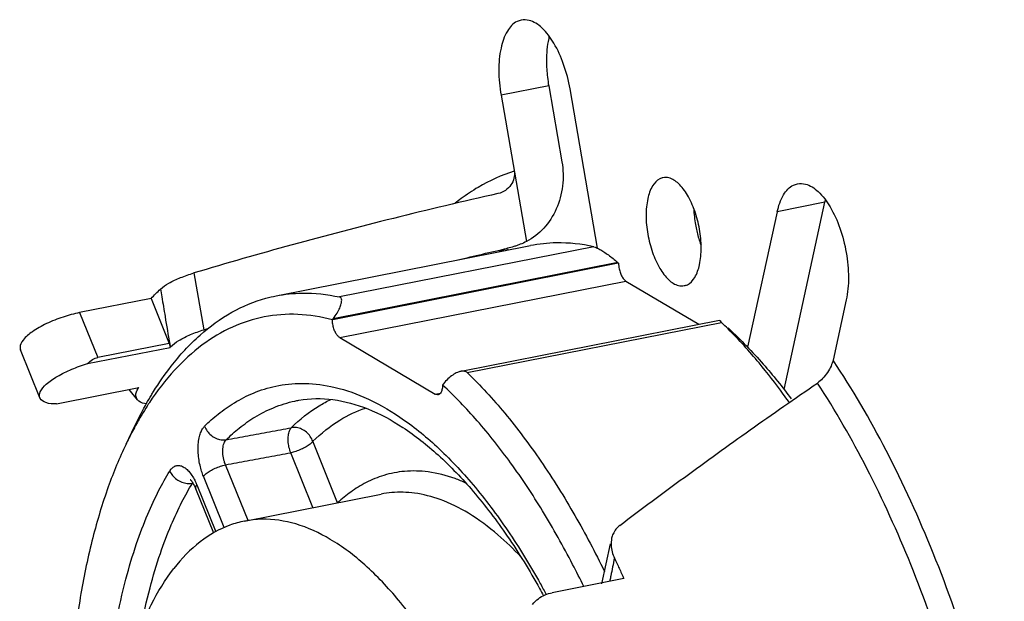
# Model space of a CAD drawing. Units: millimetres. Extents: x 0 to 525, y 0 to 371.
# Drawn here: x 207 to 234, y 253 to 269 of the extents above; entities that cross this region are included whole.
import ezdxf

# ---------------------------------------------------------------- set-up
doc = ezdxf.new("R2010")
doc.units = ezdxf.units.MM
doc.header["$LTSCALE"] = 28.875
for name, color, linetype in [('2', 7, 'CONTINUOUS'), ('B131_DXF_CONTINUOUS_LINE', 7, 'CONTINUOUS'), ('B730A_DXF_CONTINUOUS_LINE', 7, 'CONTINUOUS')]:
    doc.layers.add(name, color=color, linetype=linetype)

msp = doc.modelspace()

# ---------------------------------------------------------------- linework, layer by layer
at = {"layer": '2', "color": 7, "linetype": 'Continuous'}
for p, q in [((214.193, 261.633), (221.122, 263.002)), ((213.335, 255.501), (217.059, 256.236))]:
    msp.add_line(p, q, dxfattribs=at)
for points, start_tangent, end_tangent in [([(213.335, 255.5), (212.934, 255.389), (212.128, 254.938), (211.409, 254.21)], (-0.981099, -0.193508), (-0.613562, -0.789647)), ([(219.93, 233.149), (220.544, 234.136), (221.038, 235.358), (221.399, 236.786), (221.62, 238.383), (221.694, 240.11), (221.62, 241.925), (221.399, 243.784), (221.038, 245.64), (220.544, 247.447), (219.93, 249.162), (219.211, 250.742), (218.405, 252.148), (217.531, 253.345), (216.612, 254.305), (215.669, 255.003), (214.727, 255.421), (213.807, 255.551), (213.335, 255.5)], (0.613562, 0.789647), (-0.981099, -0.193508)), ([(211.409, 238.196), (210.795, 239.911), (210.301, 241.719), (209.939, 243.575), (209.718, 245.433), (209.644, 247.248), (209.718, 248.976), (209.939, 250.573), (210.301, 252), (210.795, 253.222), (211.409, 254.21)], (-0.375024, 0.927015), (0.613562, 0.789647))]:
    msp.add_spline(points, degree=3, dxfattribs=dict(at, start_tangent=start_tangent, end_tangent=end_tangent))
at = {"layer": 'B131_DXF_CONTINUOUS_LINE', "color": 7, "linetype": 'Continuous'}
for p, q in [((222.85, 262.971), (215.922, 261.603)), ((215.737, 260.993), (223.513, 262.529)), ((223.499, 262.541), (215.751, 261.011)), ((215.928, 260.497), (223.722, 262.036)), ((223.722, 262.036), (225.711, 260.858)), ((219.284, 259.589), (226.271, 260.969)), ((219.4, 259.542), (226.328, 260.911)), ((215.928, 260.497), (218.528, 258.957)), ((218.528, 258.957), (218.67, 258.985)), ((214.809, 258.79), (214.814, 258.791)), ((210.105, 257.596), (210.334, 258.072)), ((215.87, 255.998), (215.193, 257.672)), ((215.194, 255.868), (214.591, 257.36)), ((213.43, 255.52), (212.818, 257.033)), ((212.781, 255.323), (212.215, 256.721)), ((211.989, 256.415), (212.002, 256.384)), ((212.032, 256.486), (212.549, 255.21)), ((212.002, 256.384), (212.49, 255.177))]:
    msp.add_line(p, q, dxfattribs=at)
for points in [[(211.859, 256.625), (211.858, 256.625), (211.854, 256.628), (211.855, 256.627), (211.86, 256.623), (211.868, 256.614), (211.88, 256.602), (211.894, 256.584), (211.91, 256.561)], [(211.91, 256.561), (211.928, 256.533), (211.947, 256.5), (211.968, 256.461), (211.989, 256.415)]]:
    msp.add_lwpolyline(points, dxfattribs=at)
for points, start_tangent, end_tangent in [([(222.85, 262.971), (221.829, 263.076), (221.122, 263.001)], (-0.97661, 0.215016), (-0.98114, -0.1933)), ([(222.85, 262.971), (222.916, 262.947), (223.008, 262.9), (223.12, 262.832), (223.244, 262.747), (223.374, 262.648), (223.499, 262.541)], (0.97661, -0.215016), (0.741801, -0.67062)), ([(223.513, 262.529), (223.506, 262.535), (223.499, 262.541)], (-0.741789, 0.670633), (-0.741801, 0.67062)), ([(223.513, 262.529), (223.518, 262.525), (223.522, 262.521)], (0.741789, -0.670633), (0.745372, -0.666648)), ([(223.522, 262.521), (223.524, 262.481)], (0.013918, -0.999903), (0.066785, -0.997767)), ([(223.524, 262.481), (223.528, 262.441)], (0.066785, -0.997767), (0.116837, -0.993151)), ([(223.528, 262.441), (223.533, 262.401), (223.562, 262.281), (223.606, 262.174), (223.662, 262.09), (223.722, 262.036)], (0.116837, -0.993151), (0.860366, -0.509677)), ([(210.855, 259.027), (211.332, 259.715), (212.121, 260.565), (212.987, 261.186), (213.918, 261.569), (214.193, 261.633)], (0.527874, 0.849322), (0.98114, 0.1933)), ([(214.193, 261.633), (214.901, 261.708), (215.922, 261.603)], (0.98114, 0.1933), (0.97661, -0.215016)), ([(215.751, 261.011), (215.855, 261.163), (215.927, 261.302), (215.969, 261.421), (215.98, 261.513), (215.964, 261.575), (215.922, 261.603)], (0.610013, 0.792391), (-0.97661, 0.215016)), ([(215.728, 260.981), (214.785, 261.127), (213.873, 261.061), (213.002, 260.783), (212.184, 260.297), (211.428, 259.61), (210.744, 258.73)], (-0.967004, 0.254761), (-0.552534, -0.83349)), ([(215.728, 260.981), (215.733, 260.987), (215.737, 260.993)], (0.602857, 0.797849), (0.610004, 0.792398)), ([(215.928, 260.497), (215.868, 260.55), (215.813, 260.633), (215.769, 260.739), (215.739, 260.86), (215.728, 260.981)], (-0.860366, 0.509677), (-0.013918, 0.999903)), ([(215.737, 260.993), (215.744, 261.002), (215.751, 261.011)], (0.610004, 0.792398), (0.610013, 0.792391)), ([(226.27, 260.968), (226.287, 260.951), (226.328, 260.911)], (-0.999945, 0.010506), (0.719722, -0.694263)), ([(226.499, 260.764), (226.396, 260.858), (226.323, 260.923), (226.281, 260.959), (226.27, 260.968), (226.27, 260.968)], (-0.741801, 0.67062), (-0.999945, 0.010506)), ([(226.51, 260.731), (226.328, 260.911)], (-0.705274, 0.708935), (-0.719722, 0.694263)), ([(226.499, 260.764), (226.506, 260.758), (226.513, 260.752)], (0.741801, -0.67062), (0.741789, -0.670633)), ([(228.01, 258.958), (227.349, 259.806), (226.51, 260.731)], (-0.589623, 0.807679), (-0.705274, 0.708935)), ([(226.522, 260.743), (226.518, 260.747), (226.513, 260.752)], (-0.741882, 0.67053), (-0.741789, 0.670633)), ([(226.522, 260.743), (227.465, 259.772), (228.226, 258.829)], (0.73544, -0.67759), (0.598921, -0.800808)), ([(219.226, 259.578), (219.131, 259.548), (219.007, 259.478), (218.876, 259.373), (218.751, 259.234)], (-0.981288, -0.192546), (-0.610013, -0.792391)), ([(219.4, 259.542), (219.334, 259.578), (219.243, 259.581), (219.226, 259.578)], (-0.719722, 0.694263), (-0.981288, -0.192546)), ([(219.4, 259.542), (220.421, 258.438), (221.404, 257.134), (222.335, 255.648), (223.138, 254.131)], (0.719722, -0.694263), (0.439, -0.898487)), ([(212.247, 258.086), (212.617, 258.415), (213.058, 258.724), (213.577, 258.988), (214.184, 259.176), (214.885, 259.25), (215.684, 259.167), (216.583, 258.876), (217.561, 258.333), (218.569, 257.53), (219.558, 256.489), (220.503, 255.239), (221.391, 253.797)], (0.712217, 0.701959), (0.48767, -0.873028)), ([(218.726, 259.166), (218.717, 259.097), (218.688, 259.012), (218.644, 258.958), (218.605, 258.94)], (-0.072451, -0.997372), (-0.978495, -0.206271)), ([(218.728, 259.204), (218.726, 259.166)], (-0.014152, -0.9999), (-0.072451, -0.997372)), ([(218.737, 259.216), (218.733, 259.21), (218.728, 259.204)], (-0.610004, -0.792398), (-0.620035, -0.784574)), ([(222.575, 253.719), (222.272, 254.321), (221.454, 255.776), (220.583, 257.086), (219.671, 258.233), (218.728, 259.204)], (-0.437334, 0.899299), (-0.73544, 0.67759)), ([(218.751, 259.234), (218.744, 259.225), (218.737, 259.216)], (-0.610013, -0.792391), (-0.610004, -0.792398)), ([(210.658, 258.695), (210.797, 258.933)], (0.49201, 0.870589), (0.517303, 0.855802)), ([(210.797, 258.933), (210.855, 259.027)], (0.517303, 0.855802), (0.527874, 0.849322)), ([(214.814, 258.791), (215.743, 258.809), (216.688, 258.556), (217.644, 258.051), (218.606, 257.3), (219.561, 256.309), (220.49, 255.092), (221.372, 253.667)], (0.984694, 0.174291), (0.489029, -0.872268)), ([(218.605, 258.94), (218.589, 258.939), (218.528, 258.957)], (-0.978495, -0.206271), (-0.860366, 0.509677)), ([(228.15, 258.763), (228.01, 258.958)], (-0.579147, 0.815223), (-0.589623, 0.807679)), ([(210.334, 258.072), (210.632, 258.648)], (0.432125, 0.901813), (0.487214, 0.873282)), ([(210.681, 258.634), (210.533, 258.395)], (-0.540986, -0.841032), (-0.513323, -0.858196)), ([(210.632, 258.648), (210.642, 258.667)], (0.487214, 0.873282), (0.489186, 0.872179)), ([(210.642, 258.667), (210.658, 258.695)], (0.489186, 0.872179), (0.49201, 0.870589)), ([(210.703, 258.667), (210.681, 258.634)], (-0.544936, -0.838478), (-0.540986, -0.841032)), ([(210.744, 258.73), (210.703, 258.667)], (-0.552534, -0.83349), (-0.544936, -0.838478)), ([(212.834, 257.715), (213.192, 258.034), (213.618, 258.333), (214.12, 258.588), (214.708, 258.77), (214.809, 258.79)], (0.712217, 0.701959), (0.984497, 0.1754)), ([(214.607, 258.043), (215.37, 258.642), (215.688, 258.815)], (0.715249, 0.69887), (0.900629, 0.434589)), ([(215.193, 257.672), (215.93, 258.25), (216.633, 258.579)], (0.715249, 0.69887), (0.948653, 0.316318)), ([(228.173, 258.73), (228.15, 258.763)], (-0.577413, 0.816452), (-0.579147, 0.815223)), ([(210.533, 258.395), (210.345, 258.066)], (-0.513323, -0.858196), (-0.477786, -0.878476)), ([(210.332, 258.04), (210.14, 257.667), (210.106, 257.596)], (-0.475181, -0.879888), (-0.432158, -0.901798)), ([(210.345, 258.066), (210.332, 258.04)], (-0.477786, -0.878476), (-0.475181, -0.879888)), ([(212.215, 256.721), (212.166, 256.857), (212.121, 257.022), (212.087, 257.208), (212.07, 257.403), (212.073, 257.592), (212.096, 257.763), (212.137, 257.906), (212.19, 258.013), (212.247, 258.086)], (-0.375015, 0.927019), (0.712246, 0.70193)), ([(212.247, 258.086), (212.317, 257.951), (212.422, 257.837), (212.551, 257.755), (212.693, 257.713), (212.834, 257.715)], (0.333091, -0.942895), (0.98453, 0.175215)), ([(212.834, 257.715), (213.425, 257.824), (214.016, 257.934), (214.607, 258.043)], (0.983333, 0.181816), (0.983342, 0.181764)), ([(214.591, 257.36), (214.545, 257.515), (214.523, 257.678), (214.527, 257.831), (214.556, 257.957), (214.607, 258.043)], (-0.358491, 0.933533), (0.702415, 0.711768)), ([(215.193, 257.672), (215.123, 257.807), (215.019, 257.921), (214.89, 258.003), (214.748, 258.045), (214.607, 258.043)], (-0.331828, 0.94334), (-0.984533, -0.1752)), ([(210.106, 257.596), (209.623, 256.434), (209.201, 255.048), (208.878, 253.525), (208.658, 251.883)], (-0.432158, -0.901798), (-0.098092, -0.995177)), ([(212.818, 257.033), (212.792, 257.1), (212.768, 257.183), (212.75, 257.275), (212.741, 257.373), (212.743, 257.467), (212.755, 257.553), (212.776, 257.624), (212.804, 257.678), (212.834, 257.715)], (-0.391298, 0.920264), (0.724268, 0.689519)), ([(215.193, 257.672), (215.119, 257.599), (215.01, 257.524), (214.877, 257.455), (214.733, 257.398), (214.591, 257.36)], (-0.613562, -0.789647), (-0.979594, -0.200988)), ([(212.818, 257.033), (213.408, 257.142), (213.999, 257.251), (214.591, 257.36)], (0.983373, 0.181598), (0.983382, 0.181547)), ([(211.296, 256.862), (211.353, 256.936), (211.427, 256.991), (211.515, 257.016), (211.614, 257.001), (211.715, 256.946), (211.814, 256.856), (211.902, 256.74), (211.976, 256.611)], (0.519205, 0.85465), (0.451142, -0.892452)), ([(212.215, 256.721), (212.29, 256.795), (212.399, 256.87), (212.532, 256.938), (212.676, 256.994), (212.818, 257.033)], (0.613562, 0.789647), (0.979594, 0.200988)), ([(211.296, 238.141), (210.697, 240.03), (210.21, 241.984), (209.843, 243.973), (209.601, 245.972), (209.49, 247.929), (209.509, 249.757), (209.636, 251.372), (209.843, 252.754), (210.103, 253.919), (210.395, 254.889), (210.699, 255.688), (211.003, 256.338), (211.296, 256.862)], (-0.333091, 0.942895), (0.519235, 0.854632)), ([(211.296, 256.862), (211.375, 256.739), (211.488, 256.636), (211.625, 256.563), (211.771, 256.526), (211.872, 256.525)], (0.418465, -0.908233), (0.996286, 0.086104)), ([(219.362, 256.536), (219.068, 256.656), (218.338, 256.838), (217.692, 256.854), (217.129, 256.746), (216.643, 256.549), (216.226, 256.292), (215.875, 256.003)], (-0.910922, 0.412579), (-0.731924, -0.681386)), ([(210.513, 252.584), (210.759, 253.683), (211.041, 254.621), (211.335, 255.394), (211.63, 256.023), (211.913, 256.53)], (0.185481, 0.982648), (0.519235, 0.854632)), ([(211.872, 256.525), (211.913, 256.53)], (0.996286, 0.086104), (0.984298, 0.176515)), ([(211.913, 256.53), (211.921, 256.544)], (0.501334, 0.865254), (0.559653, 0.828727)), ([(211.928, 256.533), (211.913, 256.53)], (-0.986082, -0.166261), (-0.986082, -0.166262)), ([(211.976, 256.611), (211.996, 256.569)], (0.451142, -0.892452), (0.424149, -0.905593)), ([(211.996, 256.569), (212.032, 256.486)], (0.424149, -0.905593), (0.375035, -0.927011)), ([(212.032, 256.486), (211.999, 256.42), (212.003, 256.384)], (-0.613562, -0.789647), (0.33804, -0.941132)), ([(220.86, 254.528), (220.237, 255.126), (219.435, 255.713), (218.665, 256.086), (217.964, 256.261), (217.344, 256.277), (217.059, 256.236)], (-0.684629, 0.728891), (-0.981058, -0.193714)), ([(221.391, 253.797), (221.554, 253.5)], (0.48767, -0.873028), (0.474054, -0.880496)), ([(221.372, 253.667), (221.481, 253.469)], (0.489029, -0.872268), (0.479663, -0.877453))]:
    msp.add_spline(points, degree=3, dxfattribs=dict(at, start_tangent=start_tangent, end_tangent=end_tangent))
at = {"layer": 'B730A_DXF_CONTINUOUS_LINE', "color": 7, "linetype": 'Continuous'}
for p, q in [((221.619, 267.352), (220.32, 267.095)), ((221.619, 267.352), (221.979, 265.284)), ((222.953, 262.93), (222.2, 267.267)), ((220.32, 267.095), (221.013, 263.111)), ((220.299, 264.434), (220.237, 264.416)), ((227.845, 263.923), (227.038, 260.235)), ((229.144, 264.18), (227.845, 263.923)), ((228.03, 259.086), (229.144, 264.18)), ((211.956, 262.256), (212.225, 260.71)), ((210.79, 261.562), (208.841, 261.177)), ((210.79, 261.562), (211.285, 260.339)), ((229.724, 261.524), (229.365, 259.883)), ((208.841, 261.177), (209.336, 259.955)), ((207.761, 258.854), (207.23, 260.165)), ((209.06, 259.787), (211.304, 260.23)), ((211.285, 260.339), (209.336, 259.955)), ((211.284, 260.363), (211.318, 260.245)), ((211.285, 260.339), (211.304, 260.23)), ((208.21, 258.692), (210.453, 259.135)), ((210.415, 258.801), (210.194, 259.084)), ((223.063, 253.792), (223.3, 254.877)), ((223.666, 253.934), (221.718, 253.549))]:
    msp.add_line(p, q, dxfattribs=at)
for points, start_tangent, end_tangent in [([(220.873, 269.14), (220.76, 269.105), (220.494, 268.843), (220.32, 268.381), (220.26, 267.774), (220.32, 267.095)], (-0.983984, -0.178254), (0.171169, -0.985242)), ([(222.2, 267.267), (222.026, 267.936), (221.76, 268.513), (221.434, 268.929), (221.086, 269.135), (220.873, 269.14)], (-0.171169, 0.985242), (-0.983984, -0.178254)), ([(221.634, 268.699), (221.619, 268.637), (221.559, 268.03), (221.585, 267.586)], (-0.238297, -0.971192), (0.11577, -0.993276)), ([(221.585, 267.586), (221.619, 267.352)], (0.11577, -0.993276), (0.171169, -0.985242)), ([(221.979, 265.284), (221.996, 264.624), (221.825, 263.999), (221.485, 263.476), (221.013, 263.111)], (0.171169, -0.985242), (-0.887436, -0.460931)), ([(220.68, 265.028), (219.698, 264.588)], (-0.954161, -0.299295), (-0.861703, -0.507414)), ([(220.68, 265.028), (220.674, 264.839), (220.592, 264.654), (220.439, 264.503), (220.299, 264.434)], (0.171169, -0.985242), (-0.94586, -0.324575)), ([(224.732, 264.85), (224.647, 264.823), (224.448, 264.627), (224.318, 264.28), (224.272, 263.825)], (-0.983984, -0.178259), (0, -1)), ([(225.772, 262.936), (225.727, 263.445), (225.597, 263.946), (225.397, 264.379), (225.153, 264.691), (224.892, 264.846), (224.732, 264.85)], (0, 1), (-0.983984, -0.178259)), ([(219.698, 264.588), (219.234, 264.28), (219.07, 264.154)], (-0.861703, -0.507414), (-0.781595, -0.623786)), ([(227.845, 263.923), (228.018, 264.386), (228.285, 264.648), (228.397, 264.683)], (0.213708, 0.976898), (0.983982, 0.178267)), ([(228.397, 264.683), (228.611, 264.678), (228.958, 264.472), (229.285, 264.055), (229.551, 263.478), (229.724, 262.81), (229.785, 262.132), (229.724, 261.524)], (0.983982, 0.178267), (-0.213708, -0.976898)), ([(220.237, 264.416), (217.388, 263.743), (214.628, 263.021), (211.956, 262.256)], (-0.97581, -0.218619), (-0.957956, -0.286916)), ([(229.144, 264.18), (229.158, 264.241)], (0.213708, 0.976898), (0.240068, 0.970756)), ([(225.572, 264.005), (225.617, 263.572), (225.651, 263.402)], (0.027608, -0.999619), (0.224301, -0.97452)), ([(224.272, 263.825), (224.318, 263.316), (224.448, 262.815), (224.647, 262.382), (224.892, 262.069), (225.153, 261.915), (225.313, 261.911)], (0, -1), (0.983984, 0.178259)), ([(225.651, 263.402), (225.747, 263.071), (225.769, 263.011)], (0.224301, -0.97452), (0.353505, -0.935433)), ([(219.14, 262.612), (220.496, 262.929)], (0.972229, 0.234032), (0.974982, 0.222283)), ([(220.496, 262.929), (220.273, 262.84)], (-0.938619, -0.344955), (-0.916655, -0.39968)), ([(220.45, 262.872), (220.522, 262.907)], (0.8922, 0.451641), (0.904689, 0.426073)), ([(220.762, 263.006), (220.671, 262.976), (220.496, 262.929)], (-0.94285, -0.333216), (-0.974982, -0.222283)), ([(221.013, 263.111), (220.844, 263.037), (220.762, 263.006)], (-0.899611, -0.436692), (-0.94285, -0.333216)), ([(225.313, 261.911), (225.397, 261.937), (225.597, 262.134), (225.727, 262.481), (225.772, 262.936)], (0.983984, 0.178259), (0, 1)), ([(211.045, 261.818), (211.272, 261.978), (211.593, 262.129), (211.956, 262.256)], (0.725371, 0.688358), (0.957956, 0.286916)), ([(210.79, 261.562), (210.917, 261.693), (211.045, 261.818)], (0.68618, 0.727432), (0.725371, 0.688358)), ([(211.045, 261.818), (211.081, 261.61)], (0.171169, -0.985242), (0.166319, -0.986072)), ([(211.081, 261.61), (211.17, 261.068), (211.295, 260.317)], (0.166319, -0.986072), (0.171169, -0.985242)), ([(208.841, 261.177), (208.392, 261.057), (207.939, 260.877), (207.556, 260.658), (207.303, 260.43), (207.218, 260.223), (207.234, 260.168)], (-0.981056, -0.193725), (0.426266, -0.904598)), ([(211.318, 260.245), (211.544, 260.417), (211.864, 260.578), (212.225, 260.71)], (0.69179, 0.722099), (0.954907, 0.296904)), ([(212.225, 260.71), (212.337, 260.745)], (0.954907, 0.296904), (0.955242, 0.295827)), ([(211.304, 260.23), (211.318, 260.245)], (0.689292, 0.724483), (0.69179, 0.722099)), ([(209.06, 259.787), (209.19, 259.897), (209.336, 259.955)], (0.671343, 0.741147), (0.981056, 0.193725)), ([(207.761, 258.854), (207.771, 259.017), (207.933, 259.226), (208.233, 259.44), (208.627, 259.634), (209.06, 259.787)], (-0.332488, 0.943107), (0.960149, 0.279488)), ([(229.365, 259.883), (229.31, 259.723), (229.212, 259.548), (229.082, 259.383), (228.941, 259.26)], (-0.213708, -0.976898), (-0.825621, -0.564225)), ([(234.03, 248.352), (233.177, 251.574), (232.093, 254.627), (230.811, 257.422), (229.365, 259.883)], (-0.217361, 0.976091), (-0.555093, 0.831788)), ([(210.416, 258.805), (210.374, 258.911), (210.44, 259.115)], (-0.590962, 0.806699), (0.538123, 0.842866)), ([(210.44, 259.115), (210.453, 259.135)], (0.538123, 0.842866), (0.540453, 0.841374)), ([(223.558, 255.383), (225.314, 256.691), (227.109, 257.985), (228.941, 259.26)], (0.797058, 0.603902), (0.825621, 0.564225)), ([(233.291, 248.553), (232.502, 251.461), (231.484, 254.314), (230.286, 256.936), (228.941, 259.26)], (-0.225999, 0.974127), (-0.547136, 0.837044)), ([(208.21, 258.692), (207.921, 258.725), (207.767, 258.841), (207.761, 258.854)], (-0.999444, -0.033329), (-0.332488, 0.943107)), ([(210.659, 258.695), (210.454, 258.764), (210.416, 258.805)], (-0.994463, 0.105091), (-0.590962, 0.806699)), ([(223.558, 255.383), (223.373, 255.151), (223.334, 255.031)], (-0.797058, -0.603902), (-0.213059, -0.977039)), ([(223.334, 255.031), (223.319, 254.841), (223.411, 254.493)], (-0.213059, -0.977039), (0.424363, -0.905492)), ([(223.411, 254.493), (223.31, 254.008)], (-0.213708, -0.976898), (-0.198722, -0.980056)), ([(223.411, 254.493), (223.54, 254.215), (223.666, 253.934)], (0.424363, -0.905492), (0.406907, -0.91347)), ([(223.31, 254.008), (223.286, 253.89), (223.279, 253.858)], (-0.198722, -0.980056), (-0.198173, -0.980167)), ([(221.177, 253.229), (221.339, 253.387), (221.718, 253.549)], (0.614218, 0.789137), (0.981056, 0.193725))]:
    msp.add_spline(points, degree=3, dxfattribs=dict(at, start_tangent=start_tangent, end_tangent=end_tangent))

doc.saveas('drawing.dxf')
